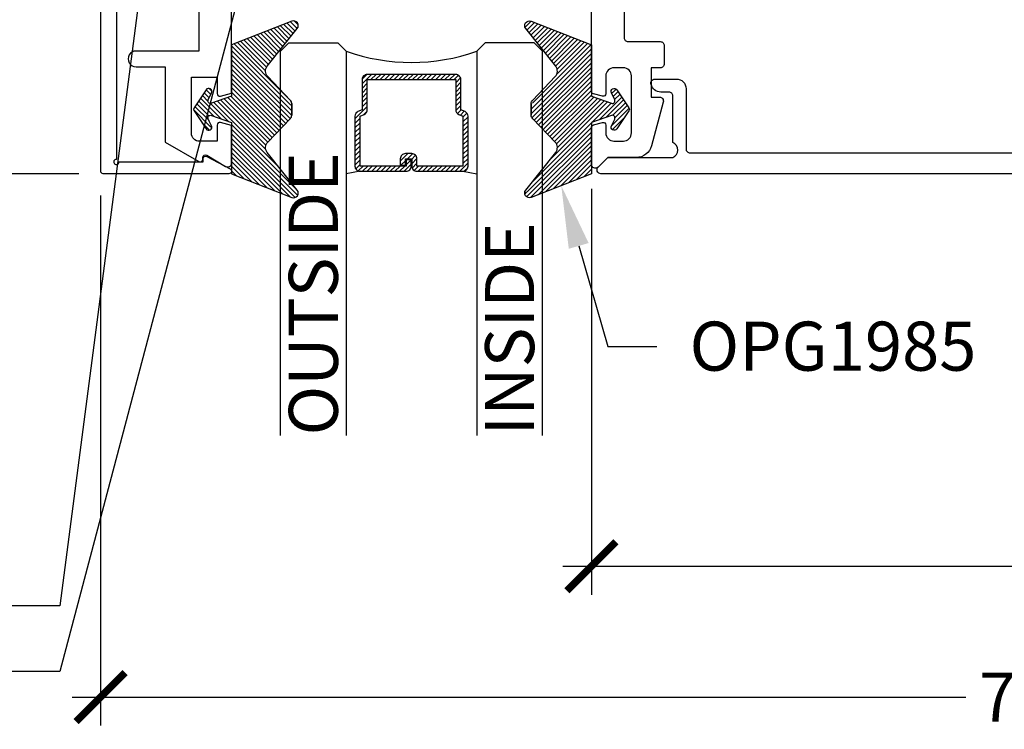
# Model space of a CAD drawing. Units: inches. Extents: x 0 to 10.7, y 0 to 12.4.
# Drawn here: x 2.2 to 6, y 3.7 to 6.4 of the extents above; entities that cross this region are included whole.
import ezdxf
from ezdxf import colors
from ezdxf.entities.mleader import LeaderData, LeaderLine
from ezdxf.math import Vec2, Vec3

# ---------------------------------------------------------------- set-up
doc = ezdxf.new("R2010")
doc.units = ezdxf.units.IN
doc.header["$MEASUREMENT"] = 0
for name, color, linetype in [('Arcadia-Dim', 4, 'Continuous'), ('Arcadia-Profile', 5, 'Continuous'), ('Arcadia-Shade', 8, 'Continuous'), ('Arcadia-Text', 3, 'Continuous')]:
    doc.layers.add(name, color=color, linetype=linetype)
doc.styles.get("Standard").update_dxf_attribs({"font": 'ARIALN.TTF'})
doc.dimstyles.new('Arcadia-2', dxfattribs={"dimscale": 2, "dimtxt": 0.0938, "dimasz": 0.0938, "dimexe": 0.0546, "dimexo": 0.0469, "dimgap": 0.0469, "dimtad": 0, "dimtih": 1, "dimdec": 4, "dimzin": 3, "dimdsep": 46, "dimlunit": 4, "dimtxsty": 'Standard', "dimblk": 'ARCHTICK', "dimcen": 0.0469, "dimdle": 0.0546, "dimclrd": 256, "dimclre": 256, "dimclrt": 256, "dimadec": 0, "dimazin": 0, "dimtfac": 0.75, "dimtdec": 4, "dimtix": 1, "dimtmove": 2, "dimatfit": 3, "dimfxl": 1, "dimtolj": 1, "dimtzin": 3, "dimlwd": -3, "dimlwe": -3, "dimarcsym": 0})
pattern_1 = [(45, (-0.921043, -0.314086), (-0.00883883, 0.00883883), [])]

# ---------------------------------------------------------------- blocks, each defined once
blk = doc.blocks.new('*U21')
at = {"layer": 'Arcadia-Shade'}
h = blk.add_hatch(dxfattribs=at)
h.set_pattern_fill('ANSI31', color=256, scale=0.1, style=0)
h.set_pattern_definition(pattern_1)
edge = h.paths.add_edge_path()
edge.add_arc((-0.345, 0.0219), 0.02, 136.0983, 180, ccw=False)
edge.add_line((-0.3594, 0.0358), (-0.2734, 0.1252))
edge.add_arc((-0.295, 0.146), 0.03, 316.0983, 398.5203)
edge.add_line((-0.2715, 0.1647), (-0.3861, 0.3086))
edge.add_arc((-0.372, 0.3198), 0.018, 68.5479, 218.5203, ccw=False)
edge.add_line((-0.3654, 0.3366), (-0.135, 0.246))
edge.add_line((-0.135, 0.246), (-0.135, 0.05))
edge.add_line((-0.135, 0.05), (-0.0583, 0.0231))
edge.add_arc((-0.055, 0.0325), 0.01, 250.6469, 386.2912)
edge.add_line((-0.046, 0.0369), (-0.0588, 0.0627))
edge.add_arc((-0.048, 0.068), 0.012, 33.8407, 206.2912, ccw=False)
edge.add_line((-0.038, 0.0747), (0.0083, 0.0056))
edge.add_arc((0, 0), 0.01, -33.8407, 33.8407, ccw=False)
edge.add_line((0.0083, -0.0056), (-0.038, -0.0747))
edge.add_arc((-0.048, -0.068), 0.012, 153.7088, 326.1593, ccw=False)
edge.add_line((-0.0588, -0.0627), (-0.046, -0.0369))
edge.add_arc((-0.055, -0.0325), 0.01, 333.7088, 469.3531)
edge.add_line((-0.0583, -0.0231), (-0.135, -0.05))
edge.add_line((-0.135, -0.05), (-0.135, -0.246))
edge.add_line((-0.135, -0.246), (-0.3654, -0.3366))
edge.add_arc((-0.372, -0.3198), 0.018, 141.4797, 291.4521, ccw=False)
edge.add_line((-0.3861, -0.3086), (-0.2715, -0.1647))
edge.add_arc((-0.295, -0.146), 0.03, 321.4797, 403.9017)
edge.add_line((-0.2734, -0.1252), (-0.3594, -0.0358))
edge.add_arc((-0.345, -0.0219), 0.02, 180, 223.9017, ccw=False)
edge.add_line((-0.365, -0.0219), (-0.365, 0.0219))
edge.add_line((-0.365, 0.0219), (-0.365, -0.0219))
at = {"layer": 'Arcadia-Profile'}
blk.add_lwpolyline([(-0.365, 0.0219, -0.193935), (-0.3594, 0.0358), (-0.2734, 0.1252, 0.375985), (-0.2715, 0.1647), (-0.3861, 0.3086, -0.767136), (-0.3654, 0.3366), (-0.135, 0.246), (-0.135, 0.05), (-0.0583, 0.0231, 0.672253), (-0.046, 0.0369), (-0.0588, 0.0627, -0.936196), (-0.038, 0.0747), (0.0083, 0.0056, -0.304212), (0.0083, -0.0056), (-0.038, -0.0747, -0.936196), (-0.0588, -0.0627), (-0.046, -0.0369, 0.672253), (-0.0583, -0.0231), (-0.135, -0.05), (-0.135, -0.246), (-0.3654, -0.3366, -0.767136), (-0.3861, -0.3086), (-0.2715, -0.1647, 0.375985), (-0.2734, -0.1252), (-0.3594, -0.0358, -0.193935), (-0.365, -0.0219), (-0.365, 0.0219), (-0.365, -0.0219)], format="xyb", dxfattribs=at)
blk = doc.blocks.new('*U18')
at = {"layer": 'Arcadia-Shade'}
h = blk.add_hatch(dxfattribs=at)
h.set_pattern_fill('ANSI31', color=256, scale=0.1, style=0)
h.set_pattern_definition(pattern_1)
edge = h.paths.add_edge_path()
edge.add_arc((-0.345, 0.0219), 0.02, 136.0983, 180, ccw=False)
edge.add_line((-0.3594, 0.0358), (-0.2734, 0.1252))
edge.add_arc((-0.295, 0.146), 0.03, 316.0983, 398.5203)
edge.add_line((-0.2715, 0.1647), (-0.3861, 0.3086))
edge.add_arc((-0.372, 0.3198), 0.018, 68.5479, 218.5203, ccw=False)
edge.add_line((-0.3654, 0.3366), (-0.135, 0.246))
edge.add_line((-0.135, 0.246), (-0.135, 0.05))
edge.add_line((-0.135, 0.05), (-0.0583, 0.0231))
edge.add_arc((-0.055, 0.0325), 0.01, 250.6469, 386.2912)
edge.add_line((-0.046, 0.0369), (-0.0588, 0.0627))
edge.add_arc((-0.048, 0.068), 0.012, 33.8407, 206.2912, ccw=False)
edge.add_line((-0.038, 0.0747), (0.0083, 0.0056))
edge.add_arc((0, 0), 0.01, -33.8407, 33.8407, ccw=False)
edge.add_line((0.0083, -0.0056), (-0.038, -0.0747))
edge.add_arc((-0.048, -0.068), 0.012, 153.7088, 326.1593, ccw=False)
edge.add_line((-0.0588, -0.0627), (-0.046, -0.0369))
edge.add_arc((-0.055, -0.0325), 0.01, 333.7088, 469.3531)
edge.add_line((-0.0583, -0.0231), (-0.135, -0.05))
edge.add_line((-0.135, -0.05), (-0.135, -0.246))
edge.add_line((-0.135, -0.246), (-0.3654, -0.3366))
edge.add_arc((-0.372, -0.3198), 0.018, 141.4797, 291.4521, ccw=False)
edge.add_line((-0.3861, -0.3086), (-0.2715, -0.1647))
edge.add_arc((-0.295, -0.146), 0.03, 321.4797, 403.9017)
edge.add_line((-0.2734, -0.1252), (-0.3594, -0.0358))
edge.add_arc((-0.345, -0.0219), 0.02, 180, 223.9017, ccw=False)
edge.add_line((-0.365, -0.0219), (-0.365, 0.0219))
edge.add_line((-0.365, 0.0219), (-0.365, -0.0219))
at = {"layer": 'Arcadia-Profile'}
blk.add_lwpolyline([(-0.365, 0.0219, -0.193935), (-0.3594, 0.0358), (-0.2734, 0.1252, 0.375985), (-0.2715, 0.1647), (-0.3861, 0.3086, -0.767136), (-0.3654, 0.3366), (-0.135, 0.246), (-0.135, 0.05), (-0.0583, 0.0231, 0.672253), (-0.046, 0.0369), (-0.0588, 0.0627, -0.936196), (-0.038, 0.0747), (0.0083, 0.0056, -0.304212), (0.0083, -0.0056), (-0.038, -0.0747, -0.936196), (-0.0588, -0.0627), (-0.046, -0.0369, 0.672253), (-0.0583, -0.0231), (-0.135, -0.05), (-0.135, -0.246), (-0.3654, -0.3366, -0.767136), (-0.3861, -0.3086), (-0.2715, -0.1647, 0.375985), (-0.2734, -0.1252), (-0.3594, -0.0358, -0.193935), (-0.365, -0.0219), (-0.365, 0.0219), (-0.365, -0.0219)], format="xyb", dxfattribs=at)
blk = doc.blocks.new('_ArchTick')
at = {"color": 0, "linetype": 'ByBlock', "lineweight": -3, "const_width": 0.15}
blk.add_lwpolyline([(-0.5, -0.5), (0.5, 0.5)], dxfattribs=at)
blk = doc.blocks.new('*D25')
at = {"layer": 'Arcadia-Dim', "lineweight": -3, "transparency": 16777216}
for p, q in [((4.4208, 5.7478), (4.4208, 4.1964)), ((9.5208, 5.7478), (9.5208, 4.1964)), ((4.3116, 4.3056), (6.7465, 4.3056)), ((9.63, 4.3056), (7.1951, 4.3056))]:
    blk.add_line(p, q, dxfattribs=at)
at = {"layer": 'Defpoints', "color": 0, "transparency": 16777216}
for p in [(4.4208, 5.8416), (9.5208, 5.8416), (4.4208, 4.3056)]:
    blk.add_point(p, dxfattribs=at)
at = {"layer": 'Arcadia-Dim', "lineweight": -3, "transparency": 16777216, "xscale": 0.1876, "yscale": 0.1876, "zscale": 0.1876, "rotation": 180}
blk.add_blockref('_ArchTick', (4.4208, 4.3056), dxfattribs=at)
at = {"layer": 'Arcadia-Dim', "lineweight": -3, "transparency": 16777216, "xscale": 0.1876, "yscale": 0.1876, "zscale": 0.1876}
blk.add_blockref('_ArchTick', (9.5208, 4.3056), dxfattribs=at)
at = {"layer": 'Arcadia-Dim', "lineweight": -3, "transparency": 16777216, "insert": (6.9708, 4.3056), "char_height": 0.1876, "attachment_point": 5}
blk.add_mtext('\\A1;5{\\H0.75x;\\S1/8;}"', dxfattribs=at)
blk = doc.blocks.new('*D26')
at = {"layer": 'Arcadia-Dim', "lineweight": -3, "transparency": 16777216}
for p, q in [((2.5458, 5.7218), (2.5458, 3.6964)), ((9.5208, 5.7478), (9.5208, 3.6964)), ((2.4366, 3.8056), (5.8516, 3.8056)), ((9.63, 3.8056), (6.215, 3.8056))]:
    blk.add_line(p, q, dxfattribs=at)
at = {"layer": 'Defpoints', "color": 0, "transparency": 16777216}
for p in [(9.5208, 5.8416), (2.5458, 5.8156), (2.5458, 3.8056)]:
    blk.add_point(p, dxfattribs=at)
at = {"layer": 'Arcadia-Dim', "lineweight": -3, "transparency": 16777216, "xscale": 0.1876, "yscale": 0.1876, "zscale": 0.1876, "rotation": 180}
blk.add_blockref('_ArchTick', (2.5458, 3.8056), dxfattribs=at)
at = {"layer": 'Arcadia-Dim', "lineweight": -3, "transparency": 16777216, "xscale": 0.1876, "yscale": 0.1876, "zscale": 0.1876}
blk.add_blockref('_ArchTick', (9.5208, 3.8056), dxfattribs=at)
at = {"layer": 'Arcadia-Dim', "lineweight": -3, "transparency": 16777216, "insert": (6.0333, 3.8056), "char_height": 0.1876, "attachment_point": 5}
blk.add_mtext('\\A1;7"', dxfattribs=at)
blk = doc.blocks.new('*D27')
at = {"layer": 'Arcadia-Dim', "lineweight": -3, "transparency": 16777216}
for p, q in [((2.0458, 8.1648), (2.0458, 7.1888)), ((2.462, 8.0556), (1.9366, 8.0556)), ((2.0458, 5.6964), (2.0458, 6.6723)), ((2.4621, 5.8056), (1.9366, 5.8056))]:
    blk.add_line(p, q, dxfattribs=at)
at = {"layer": 'Defpoints', "color": 0, "transparency": 16777216}
for p in [(2.5558, 8.0556), (2.0458, 5.8056), (2.5559, 5.8056)]:
    blk.add_point(p, dxfattribs=at)
at = {"layer": 'Arcadia-Dim', "lineweight": -3, "transparency": 16777216, "xscale": 0.1876, "yscale": 0.1876, "zscale": 0.1876}
for p, rotation in [((2.0458, 8.0556), 90), ((2.0458, 5.8056), 270)]:
    blk.add_blockref('_ArchTick', p, dxfattribs=dict(at, rotation=rotation))
at = {"layer": 'Arcadia-Dim', "lineweight": -3, "transparency": 16777216, "insert": (2.0458, 6.9306), "char_height": 0.1876, "attachment_point": 5}
blk.add_mtext('\\A1;2{\\H0.75x;\\S1/4;}"', dxfattribs=at)
blk = doc.blocks.new('*D23')
at = {"layer": 'Arcadia-Dim', "lineweight": -3, "transparency": 16777216}
for p, q in [((1.5458, 8.1648), (1.5458, 6.5529)), ((2.462, 8.0556), (1.4366, 8.0556)), ((1.5458, 4.4932), (1.5458, 5.9959))]:
    blk.add_line(p, q, dxfattribs=at)
at = {"layer": 'Arcadia-Dim', "transparency": 16777216}
blk.add_solid([(1.5146, 4.4932), (1.5771, 4.4932), (1.5458, 4.3056)], dxfattribs=at)
at = {"layer": 'Defpoints', "color": 0, "transparency": 16777216}
for p in [(2.5558, 8.0556), (1.5458, 4.3056), (4.4208, 4.3056)]:
    blk.add_point(p, dxfattribs=at)
at = {"layer": 'Arcadia-Dim', "lineweight": -3, "transparency": 16777216, "xscale": 0.1876, "yscale": 0.1876, "zscale": 0.1876, "rotation": 90}
blk.add_blockref('_ArchTick', (1.5458, 8.0556), dxfattribs=at)
at = {"layer": 'Arcadia-Dim', "lineweight": -3, "transparency": 16777216, "insert": (1.5458, 6.2744), "char_height": 0.1876, "attachment_point": 5, "rotation": 90}
blk.add_mtext('\\A1;F.D.', dxfattribs=at)
blk = doc.blocks.new('*D24')
at = {"layer": 'Arcadia-Dim', "lineweight": -3, "transparency": 16777216}
for p, q in [((2.0458, 5.9148), (2.0458, 5.5365)), ((2.4621, 5.8056), (1.9366, 5.8056)), ((2.0458, 4.4932), (2.0458, 4.7623))]:
    blk.add_line(p, q, dxfattribs=at)
at = {"layer": 'Arcadia-Dim', "transparency": 16777216}
blk.add_solid([(2.0146, 4.4932), (2.0771, 4.4932), (2.0458, 4.3056)], dxfattribs=at)
at = {"layer": 'Defpoints', "color": 0, "transparency": 16777216}
for p in [(2.5559, 5.8056), (2.0458, 4.3056), (4.4208, 4.3056)]:
    blk.add_point(p, dxfattribs=at)
at = {"layer": 'Arcadia-Dim', "lineweight": -3, "transparency": 16777216, "xscale": 0.1876, "yscale": 0.1876, "zscale": 0.1876, "rotation": 90}
blk.add_blockref('_ArchTick', (2.0458, 5.8056), dxfattribs=at)
at = {"layer": 'Arcadia-Dim', "lineweight": -3, "transparency": 16777216, "insert": (2.0458, 5.1494), "char_height": 0.1876, "attachment_point": 5, "rotation": 90}
blk.add_mtext('\\A1;D.L.O.', dxfattribs=at)
blk = doc.blocks.new('*U19')
at = {"layer": 'Arcadia-Shade', "lineweight": -3}
h = blk.add_hatch(dxfattribs=at)
h.set_pattern_fill('ANSI31', color=256, scale=0.1, style=0)
h.set_pattern_definition([(45, (-12.490093, -10.798917), (-0.008838835, 0.008838835), [])])
edge = h.paths.add_edge_path()
edge.add_line((0.499, 0.4232), (0.523, 0.4232))
edge.add_arc((0.523, 0.4429), 0.0197, 270, 360)
edge.add_line((0.5427, 0.4429), (0.5427, 0.4678))
edge.add_line((0.5427, 0.4678), (0.523, 0.4678))
edge.add_line((0.523, 0.4678), (0.523, 0.4429))
edge.add_line((0.523, 0.4429), (0.499, 0.4429))
edge.add_line((0.499, 0.4429), (0.499, 0.4709))
edge.add_arc((0.4793, 0.4709), 0.0197, 360, 450)
edge.add_line((0.4793, 0.4906), (0.3036, 0.4906))
edge.add_arc((0.3036, 0.4709), 0.0197, 90, 180)
edge.add_line((0.284, 0.4709), (0.284, 0.2804))
edge.add_arc((0.3036, 0.2804), 0.0197, 180, 245.4529)
edge.add_line((0.2955, 0.2625), (0.3114, 0.2553))
edge.add_line((0.3114, 0.2553), (0.3114, 0.1403))
edge.add_arc((0.3311, 0.1403), 0.0197, 180, 270)
edge.add_line((0.3311, 0.1207), (0.6689, 0.1207))
edge.add_arc((0.6689, 0.1403), 0.0197, 270, 360)
edge.add_line((0.6886, 0.1403), (0.6886, 0.2553))
edge.add_line((0.6886, 0.2553), (0.7045, 0.2625))
edge.add_arc((0.6964, 0.2804), 0.0197, 294.5471, 360)
edge.add_line((0.716, 0.2804), (0.716, 0.4709))
edge.add_arc((0.6964, 0.4709), 0.0197, 0, 90)
edge.add_line((0.6964, 0.4906), (0.5207, 0.4906))
edge.add_arc((0.5207, 0.4709), 0.0197, 90, 180)
edge.add_line((0.501, 0.4709), (0.501, 0.4468))
edge.add_line((0.501, 0.4468), (0.5207, 0.4468))
edge.add_line((0.5207, 0.4468), (0.5207, 0.4709))
edge.add_line((0.5207, 0.4709), (0.6964, 0.4709))
edge.add_line((0.6964, 0.4709), (0.6964, 0.2804))
edge.add_line((0.6964, 0.2804), (0.6804, 0.2732))
edge.add_arc((0.6886, 0.2553), 0.0197, 114.5471, 180)
edge.add_line((0.6689, 0.2553), (0.6689, 0.1403))
edge.add_line((0.6689, 0.1403), (0.3311, 0.1403))
edge.add_line((0.3311, 0.1403), (0.3311, 0.2553))
edge.add_arc((0.3114, 0.2553), 0.0197, 0, 65.4529)
edge.add_line((0.3196, 0.2732), (0.3036, 0.2804))
edge.add_line((0.3036, 0.2804), (0.3036, 0.4709))
edge.add_line((0.3036, 0.4709), (0.4793, 0.4709))
edge.add_line((0.4793, 0.4709), (0.4793, 0.4429))
edge.add_arc((0.499, 0.4429), 0.0197, 180, 270)
at = {"layer": 'Arcadia-Profile'}
for p, q in [((0.3036, 0.4906), (0.25, 0.5)), ((0.6964, 0.4906), (0.75, 0.5)), ((0.708, 0.2646), (0.7122, 0.2688))]:
    blk.add_line(p, q, dxfattribs=at)
for points in [[(0, 1.5), (0, 0.0312), (0.0312, 0), (0.2187, 0), (0.25, 0.0312), (0.25, 1.5)], [(1, 1.5), (1, 0.0312), (0.9688, 0), (0.7812, 0), (0.75, 0.0312), (0.75, 1.5)]]:
    blk.add_lwpolyline(points, dxfattribs=at)
blk.add_lwpolyline([(0.499, 0.4232), (0.523, 0.4232, 0.414214), (0.5427, 0.4429), (0.5427, 0.4678), (0.523, 0.4678), (0.523, 0.4429), (0.499, 0.4429), (0.499, 0.4709, 0.414214), (0.4793, 0.4906), (0.3036, 0.4906, 0.414214), (0.284, 0.4709), (0.284, 0.2804, 0.293619), (0.2955, 0.2625), (0.3114, 0.2553), (0.3114, 0.1403, 0.414214), (0.3311, 0.1207), (0.6689, 0.1207, 0.414214), (0.6886, 0.1403), (0.6886, 0.2553), (0.7045, 0.2625, 0.293619), (0.716, 0.2804), (0.716, 0.4709, 0.414214), (0.6964, 0.4906), (0.5207, 0.4906, 0.414214), (0.501, 0.4709), (0.501, 0.4468), (0.5207, 0.4468), (0.5207, 0.4709), (0.6964, 0.4709), (0.6964, 0.2804), (0.6804, 0.2732, 0.293619), (0.6689, 0.2553), (0.6689, 0.1403), (0.3311, 0.1403), (0.3311, 0.2553, 0.293619), (0.3196, 0.2732), (0.3036, 0.2804), (0.3036, 0.4709), (0.4793, 0.4709), (0.4793, 0.4429, 0.414214)], format="xyb", close=True, dxfattribs=at)
blk.add_arc((0.5, -0.6625), 0.7374, 70.1835, 109.8165, dxfattribs=at)

msp = doc.modelspace()

# ---------------------------------------------------------------- linework, layer by layer
at = {"layer": 'Arcadia-Profile'}
msp.add_lwpolyline([(2.60583, 7.82821), (2.60583, 5.86057, 2.4142136), (2.61583, 5.85057), (2.93683, 5.85057), (2.93683, 5.86257, -0.5648405), (2.9515, 5.87141), (3.0405, 5.82441, -0.782424), (3.03583, 5.80557), (2.55583, 5.80557, -0.4142136), (2.54583, 5.81557), (2.54583, 8.04557, -0.4142136), (2.55583, 8.05557), (3.03583, 8.05557, -0.782424), (3.0405, 8.03673), (2.9515, 7.98973, -0.5648405), (2.93683, 7.99857), (2.93683, 8.01057), (2.61583, 8.01057, 2.4142136), (2.60583, 8.00057), (2.60583, 7.94821, 1), (2.60583, 7.92821), (2.60583, 7.84821, 1)], format="xyb", close=True, dxfattribs=at)
for points in [[(4.54583, 6.98378), (4.54583, 6.32557, 0.4142136), (4.56083, 6.31057), (4.68383, 6.31057, -0.4142136), (4.69883, 6.29557), (4.69883, 6.22557, -0.4142136), (4.68383, 6.21057), (4.64883, 6.21057), (4.64883, 6.09857), (4.68083, 6.09857, -0.4931454), (4.69532, 6.07969), (4.6504, 5.91204, -0.3394543), (4.59245, 5.86757), (4.48305, 5.86757), (4.44644, 5.83096, -0.6681786), (4.42083, 5.84157), (4.42083, 5.98219, -0.3394543), (4.42825, 5.99185), (4.46325, 6.00123, -0.4931454), (4.47583, 5.99157), (4.47583, 5.96157, 0.4142136), (4.50683, 5.93057), (4.54283, 5.93057, 0.4142136), (4.57383, 5.96157), (4.57383, 6.17957, 0.4142136), (4.54283, 6.21057), (4.50683, 6.21057, 0.4142136), (4.47583, 6.17957), (4.47583, 6.11157, -0.4931454), (4.46325, 6.10191), (4.42825, 6.11129, -0.3394543), (4.42083, 6.12095), (4.42083, 6.47357)], [(2.92083, 6.65257), (2.92083, 6.27457), (2.68083, 6.27457, 1.0000016), (2.68083, 6.21457), (2.79283, 6.21457), (2.79283, 5.92619), (2.92149, 5.85191, 0.5773503), (2.93649, 5.86057), (2.93649, 5.86757, -0.5818566), (2.9516, 5.87616), (3.02316, 5.83355, 0.5818566), (3.04583, 5.84644), (3.04583, 5.98987), (3.00342, 6.00123, 0.4931454), (2.99083, 5.99157), (2.99083, 5.92957), (2.92283, 5.92957, -0.4142136), (2.89283, 5.95957), (2.89283, 6.17457), (2.99083, 6.17457), (2.99083, 6.1116, 0.4984044), (3.00358, 6.10199), (3.04583, 6.11331), (3.04583, 6.80057)], [(9.48526, 5.80557), (4.45726, 5.80557, -0.6681786), (4.44665, 5.83118), (4.48305, 5.86757), (4.73226, 5.86757, 0.6647259), (4.73226, 5.92474), (4.73226, 6.10257, 0.4142136), (4.71726, 6.11757), (4.68559, 6.11757, -0.3535028), (4.64941, 6.1468, -0.5352466), (4.66326, 6.16757), (4.74526, 6.16757, -0.4142136), (4.78226, 6.13057), (4.78226, 5.90057, 0.4142136), (4.79726, 5.88557), (9.01559, 5.88557, 1)]]:
    msp.add_lwpolyline(points, format="xyb", dxfattribs=at)

# ---------------------------------------------------------------- block references
at = {"layer": 'Arcadia-Profile', "lineweight": -3, "xscale": -1}
msp.add_blockref('*U18', (2.91083, 6.05157), dxfattribs=at)
at = {"layer": 'Arcadia-Profile', "lineweight": -3}
msp.add_blockref('*U21', (4.55583, 6.05157), dxfattribs=at)
at = {"layer": 'Arcadia-Profile', "lineweight": -3, "rotation": 180}
msp.add_blockref('*U19', (4.23333, 6.30557), dxfattribs=at)

# ---------------------------------------------------------------- texts
at = {"layer": 'Arcadia-Text', "lineweight": -3}
for s, p in [('OUTSIDE', (3.45208, 4.80557)), ('INSIDE', (4.20208, 4.80557))]:
    msp.add_text(s, height=0.1875, rotation=90, dxfattribs=at).set_placement(p)

# ---------------------------------------------------------------- dimensions: what is measured, and where the dimension line sits
at = {"layer": 'Arcadia-Dim', "lineweight": -3}
for base, p1, text, picture, middle in [((1.54583, 4.30557), (2.55583, 8.05557), 'F.D.', '*D23', (1.54583, 6.27437)), ((2.04583, 4.30557), (2.55586, 5.80557), 'D.L.O.', '*D24', (2.04583, 5.14937))]:
    dim = msp.add_linear_dim(base=base, p1=p1, p2=(4.42083, 4.30557), angle=90, text=text, dimstyle='Arcadia-2', override={"dimblk1": 'ArchTick', "dimsah": 1, "dimse2": 1}, dxfattribs=at)
    dim.commit()
    dim.dimension.update_dxf_attribs({"geometry": picture, "text_midpoint": middle, "text_rotation": 90})
dim = msp.add_linear_dim(base=(2.04583, 5.80557), p1=(2.55583, 8.05557), p2=(2.55586, 5.80557), angle=90, dimstyle='Arcadia-2', dxfattribs=at)
dim.commit()
dim.dimension.update_dxf_attribs({"geometry": '*D27', "text_midpoint": (2.04583, 6.93057)})
for base, p2, picture, middle in [((2.54583, 3.80557), (2.54583, 5.81557), '*D26', (6.03333, 3.80557)), ((4.42083, 4.30557), (4.42083, 5.84157), '*D25', (6.97083, 4.30557))]:
    dim = msp.add_linear_dim(base=base, p1=(9.52083, 5.84157), p2=p2, dimstyle='Arcadia-2', dxfattribs=at)
    dim.commit()
    dim.dimension.update_dxf_attribs({"geometry": picture, "text_midpoint": middle})

# ---------------------------------------------------------------- leaders
at = {"layer": 'Arcadia-Text', "lineweight": -3}
ml = msp.add_multileader_mtext('Standard', dxfattribs=at)
ml.set_content('\\A1;OPG2087HS', color=256)
ml.set_leader_properties()
ml.build(insert=Vec2(0, 0))
ml.multileader.update_dxf_attribs({"dogleg_length": 0.1875, "arrow_head_size": 0.24})
ctx = ml.context
ctx.base_point, ctx.char_height, ctx.arrow_head_size, ctx.landing_gap_size, ctx.plane_origin = Vec3(0.61037, 4.15397), 0.1875, 0.24, 0.18, Vec3(1.0977, 5.52447)
ctx.text_align_type = 2
notes = []
notes.append((ctx, [(1, (1, 1, 0), (2.38953, 4.15397), (-1, 0), 0.1875, [(0, [(2.7289, 6.75538)], 0, [])])]))
ctx.mtext.insert, ctx.mtext.alignment, ctx.mtext.flow_direction = Vec3(2.02203, 4.24932), 3, 5
ml = msp.add_multileader_mtext('Standard', dxfattribs=at)
ml.set_content('OPG1986IP', color=256)
ml.set_leader_properties()
ml.build(insert=Vec2(0, 0))
ml.multileader.update_dxf_attribs({"dogleg_length": 0.1875, "arrow_head_size": 0.24})
ctx = ml.context
ctx.base_point, ctx.char_height, ctx.arrow_head_size, ctx.landing_gap_size, ctx.plane_origin = Vec3(0.70399, 3.90387), 0.1875, 0.24, 0.18, Vec3(3.7378, 8.7271)
ctx.text_align_type = 2
notes.append((ctx, [(0, (1, 1, 0), (2.38953, 3.90387), (-1, 0), 0.1875, [(0, [(3.14033, 6.74307)], 0, [])])]))
ctx.mtext.insert, ctx.mtext.alignment, ctx.mtext.flow_direction = Vec3(2.02203, 3.99922), 3, 5
ml = msp.add_multileader_mtext('Standard', dxfattribs=at)
ml.set_content('\\A1;OPG1985', color=256)
ml.set_leader_properties()
ml.build(insert=Vec2(0, 0))
ml.multileader.update_dxf_attribs({"dogleg_length": 0.1875, "arrow_head_size": 0.24})
ctx = ml.context
ctx.base_point, ctx.char_height, ctx.arrow_head_size, ctx.landing_gap_size, ctx.plane_origin = Vec3(4.67083, 5.14508), 0.1875, 0.24, 0.125, Vec3(3.11023, 2.7189)
notes.append((ctx, [(0, (1, 1, 0), (4.48333, 5.14508), (1, 0), 0.1875, [(0, [(4.30562, 5.76028)], 0, [])])]))
ctx.mtext.insert, ctx.mtext.flow_direction = Vec3(4.79583, 5.24042), 5
for ctx, leaders in notes:
    for number, flags, end, landing, length, lines in leaders:
        leader = LeaderData()
        leader.index, (leader.has_last_leader_line, leader.has_dogleg_vector, leader.attachment_direction) = number, flags
        leader.last_leader_point, leader.dogleg_vector, leader.dogleg_length = Vec3(end), Vec3(landing), length
        for number, points, colour, breaks in lines:
            line = LeaderLine()
            line.index, line.vertices, line.color, line.breaks = number, Vec3.list(points), colors.encode_raw_color(colour), breaks
            leader.lines.append(line)
        ctx.leaders.append(leader)

doc.saveas('drawing.dxf')
